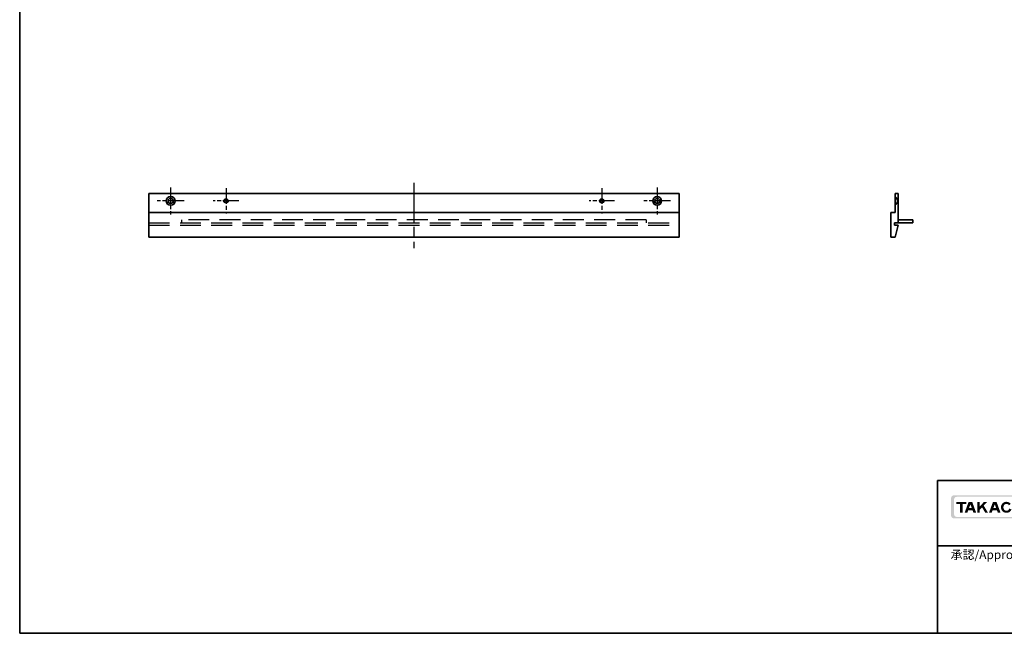
# Model space of a CAD drawing. Units: millimetres. Extents: x 65 to 9900, y 36 to 1582.
# Drawn here: x 6361 to 7037, y 36 to 458 of the extents above; entities that cross this region are included whole.
import ezdxf

# ---------------------------------------------------------------- set-up
doc = ezdxf.new("R2010")
doc.units = ezdxf.units.MM
doc.header["$LTSCALE"] = 4.5
for name, pattern in [('AM_ISO08W050', [18, 12, -1.5, 3, -1.5]), ('CHAIN', [0.35429999999999995, 0.2362, -0.0295, 0.0591, -0.0295]), ('DASHED', [0.2067, 0.1654, -0.0413]), ('HIDDEN', [9.524999999999999, 6.349999999999999, -3.174999999999999])]:
    doc.linetypes.add(name, pattern=pattern)
for name, color, linetype, lineweight in [('AM_7', 4, 'AM_ISO08W050', 25), ('Border (ISO)', 7, 'Continuous', 35), ('Hatch (ISO)', 1, 'Continuous', 18), ('Hidden (ISO)', 7, 'DASHED', 18), ('Title (ISO)', 7, 'Continuous', 35), ('Visible (ISO)', 7, 'Continuous', 35), ('Visible Narrow (ISO)', 7, 'Continuous', 25)]:
    doc.layers.add(name, color=color, linetype=linetype, lineweight=lineweight)
doc.styles.add('Note Text (TK)', font='txt')
doc.styles.add('文字スタイル67', font='arial.ttf')

# ---------------------------------------------------------------- blocks, each defined once
blk = doc.blocks.new('図面枠 tk図枠')
at = {"layer": 'Border (ISO)'}
for p, q in [((14.49999999999999, 289), (14.50000000000001, 8.000000000000007)), ((14.50000000000001, 8.000000000000007), (405.4999999999999, 8.000000000000007))]:
    blk.add_line(p, q, dxfattribs=at)
blk = doc.blocks.new('表題欄 tk表題欄')
at = {"layer": 'Hatch (ISO)'}
h = blk.add_hatch(color=256, dxfattribs=at)
edge = h.paths.add_edge_path(flags=0)
edge.add_arc((95.57537688673352, 236.2990653650367), 0.5958259999999996, 269.9999999999897, 360)
edge.add_line((96.17120288673351, 236.2990653650368), (96.17120288673348, 239.7107813650365))
edge.add_arc((95.5753768867335, 239.7107813650366), 0.5958259999999996, 0, 90.0000000000068)
edge.add_line((95.57537688673342, 240.3066073650366), (79.13710888673356, 240.3066073650366))
edge.add_arc((79.13710888673353, 239.7107813650366), 0.5958259999999996, 89.99999999999744, 180)
edge.add_line((78.54128288673353, 239.7107813650365), (78.54128288673331, 236.2990653650368))
edge.add_arc((79.13710888673332, 236.2990653650365), 0.5958259999999996, 180, 270.0000000000231)
edge.add_line((79.13710888673356, 235.7032393650365), (95.57537688673342, 235.7032393650367))
edge = h.paths.add_edge_path()
edge.add_line((77.83935088673357, 239.9556413650366), (77.83935088673357, 236.0542053650368))
edge.add_arc((78.54128288673346, 236.0542053650367), 0.7019319999998935, 180, 270.0000000000087)
edge.add_line((78.54128288673357, 235.3522733650368), (96.17120288673352, 235.3522733650368))
edge.add_arc((96.17120288673351, 236.0542053650367), 0.7019319999998921, 270, 360)
edge.add_line((96.8731348867334, 236.0542053650368), (96.87313488673352, 239.9556413650366))
edge.add_arc((96.1712028867336, 239.9556413650367), 0.7019319999998921, 0, 90.00000000000873)
edge.add_line((96.17120288673348, 240.6575733650367), (78.54128288673357, 240.6575733650366))
edge.add_arc((78.54128288673357, 239.9556413650366), 0.7019319999999984, 90, 180)
for points in [[(79.07181288673355, 239.1476033650369), (79.07181288673355, 238.6578833650367), (79.92066088673353, 238.6578833650367), (79.92066088673353, 236.6581933650368), (80.50832488673353, 236.6581933650368), (80.50832488673353, 238.6578833650367), (81.35717288673355, 238.6578833650367), (81.35717288673355, 239.1476033650369)], [(85.68407849525303, 236.6581933650368), (84.9434673993943, 237.8918698287545), (84.41792288673358, 237.3246628822781), (84.41792288673358, 236.6581933650368), (83.89555488673355, 236.6581933650368), (83.89555488673355, 239.1476033650369), (84.41792288673358, 239.1476033650369), (84.41792288673358, 238.0993979968839), (85.38913556809511, 239.1476033650369), (86.10696490847272, 239.1476033650369), (85.31925422435492, 238.2974470774499), (86.30334488673353, 236.6581933650368)], [(92.09142939614459, 239.1476033650369), (92.09142939614459, 236.6581933650368), (92.60971639614465, 236.6581933650368), (92.60971639614465, 237.6580383650368), (93.76872039614462, 237.6580383650368), (93.76872039614462, 236.6581933650368), (94.28700739614459, 236.6581933650368), (94.28700739614459, 239.1476033650369), (93.76872039614462, 239.1476033650369), (93.76872039614462, 238.1477583650367), (92.60971639614465, 238.1477583650367), (92.60971639614465, 239.1476033650369)], [(94.84202339614467, 239.1476033650369), (94.84202339614467, 236.6581933650368), (95.36439139614473, 236.6581933650368), (95.36439139614473, 239.1476033650369)]]:
    blk.add_hatch(color=256, dxfattribs=at).paths.add_polyline_path(points)
h = blk.add_hatch(color=256, dxfattribs=at)
h.paths.add_polyline_path([(82.59020695886475, 237.7110913650368), (81.95242681460243, 237.7110913650368), (82.27131688673356, 238.5794973650367)], flags=0)
h.paths.add_polyline_path([(82.77903014574996, 237.1968853650368), (81.76360362771717, 237.1968853650368), (81.56578886050404, 236.6581933650368), (80.94907288673355, 236.6581933650368), (81.86321688673357, 239.1476033650369), (82.67941688673353, 239.1476033650369), (83.59356088673351, 236.6581933650368), (82.97684491296302, 236.6581933650368)])
h = blk.add_hatch(color=256, dxfattribs=at)
h.paths.add_polyline_path([(87.52707281460246, 237.7110913650368), (88.16485295886469, 237.7110913650368), (87.84596288673359, 238.5794973650367)], flags=0)
h.paths.add_polyline_path([(87.14043486050403, 236.6581933650368), (87.3382496277172, 237.1968853650368), (88.35367614574989, 237.1968853650368), (88.551490912963, 236.6581933650368), (89.16820688673343, 236.6581933650368), (88.25406288673352, 239.1476033650369), (87.43786288673356, 239.1476033650369), (86.52371888673358, 236.6581933650368)])
h = blk.add_hatch(color=256, dxfattribs=at)
edge = h.paths.add_edge_path()
edge.add_arc((90.52309888673334, 237.9028983650369), 1.273272000000011, 38.55054079078439, 336.5820184016556)
edge.add_line((91.69149139614446, 237.3968543650369), (91.17255542714857, 237.6216113977801))
edge.add_ellipse((90.52309888673352, 237.9028983650369), major_axis=(0, -0.7998759999999119), ratio=0.8673469387756529, start_angle=128.5505407907963, end_angle=426.582018401653, ccw=False)
edge.add_line((91.09381514418376, 238.3576891122095), (91.51887237036831, 238.6964075050431))
at = {"layer": 'Title (ISO)'}
for p, q in [((74.70882392282105, 244.052739026017), (255.7088239228211, 244.052739026017)), ((74.70882392282105, 209.052739026017), (74.70882392282105, 244.052739026017)), ((149.7088239228211, 244.052739026017), (149.7088239228211, 209.052739026017)), ((230.7088239228211, 244.052739026017), (230.7088239228211, 209.052739026017)), ((255.7088239228211, 244.052739026017), (255.7088239228211, 209.052739026017)), ((243.2088239228211, 239.552739026017), (251.2088239228211, 240.5527390260171)), ((243.2088239228211, 239.552739026017), (243.2088239228211, 235.552739026017)), ((251.2088239228211, 234.552739026017), (251.2088239228211, 240.5527390260171)), ((243.2088239228211, 235.552739026017), (251.2088239228211, 234.552739026017)), ((230.7088239228211, 231.052739026017), (255.7088239228211, 231.052739026017)), ((74.70882392282105, 229.052739026017), (230.7088239228211, 229.052739026017)), ((99.70882392282108, 229.052739026017), (99.70882392282108, 209.052739026017)), ((124.708823922821, 229.052739026017), (124.708823922821, 209.052739026017)), ((230.7088239228211, 220.052739026017), (255.7088239228211, 220.052739026017)), ((149.7088239228211, 216.052739026017), (230.7088239228211, 216.052739026017)), ((255.7088239228211, 209.052739026017), (74.70882392282105, 209.052739026017))]:
    blk.add_line(p, q, dxfattribs=at)
at = {"layer": 'Title (ISO)', "color": 4, "linetype": 'CHAIN', "lineweight": 18}
for p, q in [((238.2088239228211, 241.552739026017), (238.2088239228211, 233.552739026017)), ((252.2088239228211, 237.552739026017), (234.2088239228211, 237.552739026017))]:
    blk.add_line(p, q, dxfattribs=at)
at = {"layer": 'Title (ISO)'}
for radius in [3, 2]:
    blk.add_circle((238.2088239228211, 237.552739026017), radius, dxfattribs=at)
at = {"layer": 'Title (ISO)', "color": 1, "char_height": 2.000000029802322, "line_spacing_factor": 1.5, "style": 'Note Text (TK)'}
for s, insert, attachment_point in [('\\fＭＳ Ｐゴシック|b0|i0;\\H2.0000;品名/Title', (151.708823922821, 242.052739026017), 4), ('\\fＭＳ Ｐゴシック|b0|i0;\\H2.0000;尺度/Scale', (232.7088239228211, 229.052739026017), 4), ('\\fＭＳ Ｐゴシック|b0|i0;\\H2.0000;承認/Approved', (87.20882392282108, 227.052739026017), 5), ('\\fＭＳ Ｐゴシック|b0|i0;\\H2.0000;検図/Checked', (112.208823922821, 227.052739026017), 5), ('\\fＭＳ Ｐゴシック|b0|i0;\\H2.0000;製図/Created', (137.2088239228211, 227.052739026017), 5), ('\\fＭＳ Ｐゴシック|b0|i0;\\H2.0000;作成日/Date', (151.708823922821, 212.552739026017), 4)]:
    blk.add_mtext(s, dxfattribs=dict(at, insert=insert, attachment_point=attachment_point))
at = {"layer": 'Title (ISO)', "color": 7, "line_spacing_factor": 1.5, "style": 'Note Text (TK)'}
for s, insert, char_height, attachment_point in [('株式会社タカチ電機工業', (99.87313488673345, 238.052739026017), 2.5, 4), ('\\fArial|b0|i0;\\H1.4986;TAKACHI ELECTRONICS ENCLOSURE CO., LTD.', (99.87313488673342, 232.052739026017), 1.49859994649887, 4), ('\\fＭＳ Ｐゴシック|b0|i0;\\H2.0000;/', (243.2088239228211, 214.552739026017), 2.000000029802322, 5)]:
    blk.add_mtext(s, dxfattribs=dict(at, insert=insert, char_height=char_height, attachment_point=attachment_point))
at = {"layer": 'Title (ISO)', "color": 7}
for tag, p, height, style in [('<品名>_001', (157.4673466500938, 235.7814322078352), 2.5, 'Note Text (TK)'), ('<Title>_001', (157.4878143697324, 230.5520568828656), 2.000000029802322, '文字スタイル67'), ('<尺度>_001', (238.5355284682756, 222.3098412987444), 2.5, 'Note Text (TK)'), ('作成日_001', (175.8664943773665, 211.2814322078352), 2.5, 'Note Text (TK)'), ('<ページ_No.>_001', (237.9488807410029, 213.302739026017), 2.5, 'Note Text (TK)'), ('<総ページ数>_001', (246.7926307410029, 213.302739026017), 2.5, 'Note Text (TK)')]:
    blk.add_attdef(tag, p, '', height=height, dxfattribs=dict(at, style=style))

msp = doc.modelspace()

# ---------------------------------------------------------------- linework, layer by layer
at = {"linetype": 'HIDDEN', "ltscale": 0.5}
for p, q in [((6449.88934985964, 318.0000000000001), (6813.88934985964, 318.0000000000001)), ((6472.389349859641, 320.0000000000001), (6472.389349859641, 318.0000000000001)), ((6791.389349859641, 320.0000000000001), (6472.389349859641, 320.0000000000001)), ((6791.389349859641, 320.0000000000001), (6791.389349859641, 318.0000000000001)), ((6449.88934985964, 316.4000000000001), (6813.88934985964, 316.4000000000001))]:
    msp.add_line(p, q, dxfattribs=at)
at = {"layer": 'AM_7', "ltscale": 0.5}
msp.add_line((6631.88934985964, 345.5000000000001), (6631.88934985964, 300.5000000000001), dxfattribs=at)
at = {"layer": 'AM_7', "ltscale": 0.2}
for p, q in [((6464.889349859641, 342.2500000000001), (6464.889349859641, 323.7500000000001)), ((6502.88934985964, 341.7295000000001), (6502.88934985964, 324.2705000000001)), ((6760.889349859642, 341.7295000000001), (6760.889349859642, 324.2705000000001)), ((6798.889349859641, 342.2500000000001), (6798.889349859641, 323.7500000000001)), ((6474.13934985964, 333.0000000000001), (6455.639349859641, 333.0000000000001)), ((6511.618849859641, 333.0000000000001), (6494.159849859642, 333.0000000000001)), ((6769.618849859641, 333.0000000000001), (6752.159849859642, 333.0000000000001)), ((6808.139349859641, 333.0000000000001), (6789.639349859641, 333.0000000000001))]:
    msp.add_line(p, q, dxfattribs=at)
at = {"layer": 'Hidden (ISO)'}
for p, q in [((6963.58467571974, 334.7500000000001), (6962.334675719739, 336)), ((6964.334675719729, 334.5), (6962.334675719728, 334.5)), ((6964.334675719729, 334.2295), (6962.334675719728, 334.2295)), ((6964.334675719729, 331.7705), (6962.334675719728, 331.7705)), ((6962.334675719728, 331.5), (6964.334675719729, 331.5)), ((6963.58467571974, 331.25), (6962.334675719739, 330.0000000000001)), ((6963.58467571974, 334.7500000000001), (6963.58467571974, 331.25)), ((6964.334675719739, 334.7500000000001), (6963.58467571974, 334.7500000000001)), ((6964.334675719739, 331.25), (6963.58467571974, 331.25))]:
    msp.add_line(p, q, dxfattribs=at)
at = {"layer": 'Visible (ISO)'}
for p, q in [((6449.88934985964, 325.0000000000001), (6449.88934985964, 338.0000000000001)), ((6449.88934985964, 338.0000000000001), (6813.88934985964, 338.0000000000001)), ((6813.88934985964, 338.0000000000001), (6813.88934985964, 325.0000000000001)), ((6964.334675719745, 338), (6962.334675719744, 338)), ((6962.334675719744, 338), (6962.334675719744, 325)), ((6964.334675719745, 318), (6964.334675719745, 338)), ((6449.88934985964, 308.0000000000001), (6449.88934985964, 325.0000000000001)), ((6449.88934985964, 325.0000000000001), (6813.88934985964, 325.0000000000001)), ((6813.88934985964, 325.0000000000001), (6813.88934985964, 308.0000000000001)), ((6962.334675719744, 325), (6959.334675719744, 325)), ((6959.334675719744, 325), (6959.334675719744, 308)), ((6961.834675719744, 316.4000000000001), (6961.834675719744, 318)), ((6961.834675719744, 318), (6964.334675719745, 318)), ((6964.334675719737, 320), (6974.334675719738, 320)), ((6974.334675719738, 318), (6964.334675719737, 318)), ((6974.334675719738, 320), (6974.334675719738, 318)), ((6964.334675719745, 316.4000000000001), (6961.834675719744, 316.4000000000001)), ((6962.334675719744, 308), (6964.334675719745, 316.4000000000001)), ((6449.88934985964, 308.0000000000001), (6813.88934985964, 308.0000000000001)), ((6959.334675719744, 308), (6962.334675719744, 308))]:
    msp.add_line(p, q, dxfattribs=at)
for centre, radius in [((6464.889349859641, 333.0000000000001), 3), ((6464.889349859641, 333.0000000000001), 1.75), ((6502.88934985964, 333.0000000000001), 1.229499999999999), ((6760.889349859642, 333.0000000000001), 1.229499999999999), ((6798.889349859641, 333.0000000000001), 3), ((6798.889349859641, 333.0000000000001), 1.75)]:
    msp.add_circle(centre, radius, dxfattribs=at)
at = {"layer": 'Visible Narrow (ISO)'}
for centre in [(6502.88934985964, 333.0000000000001), (6760.889349859642, 333.0000000000001)]:
    msp.add_circle(centre, 1.499999999999999, dxfattribs=at)

# ---------------------------------------------------------------- block references
at = {"xscale": 3, "yscale": 3, "zscale": 3}
msp.add_blockref('図面枠 tk図枠', (6317.750000000001, 11.99999999999998), dxfattribs=at)
ref = msp.add_blockref('表題欄 tk表題欄', (6767.123528231538, -591.158217078051), dxfattribs=dict(xscale=3, yscale=3, zscale=3))
ref.add_attrib('<品名>_001', 'フレーム (AE-303)', (7239.696022727274, 116.2073863636364), dxfattribs={"layer": 'Title (ISO)', "color": 7, "height": 7.5, "style": 'Note Text (TK)'})
ref.add_attrib('<尺度>_001', '1 : 3', (7486.565340909092, 75.77130681818188), dxfattribs={"layer": 'Title (ISO)', "color": 7, "height": 7.5, "style": 'Note Text (TK)'})
ref.add_attrib('作成日_001', '2019/10/10', (7293.892045454547, 42.68607954545458), dxfattribs={"layer": 'Title (ISO)', "color": 7, "height": 7.5, "style": 'Note Text (TK)'})
ref.add_attrib('<Title>_001', 'Frame (AE-303)', (7239.562414723725, 101.3308321641298), dxfattribs={"layer": 'Title (ISO)', "color": 7, "height": 6.000000089406967, "style": '文字スタイル67'})
ref.add_attrib('<ページ_No.>_001', '5', (7480.522727272729, 48.75000000000002), dxfattribs={"layer": 'Title (ISO)', "color": 7, "height": 7.5, "style": 'Note Text (TK)'})
ref.add_attrib('<総ページ数>_001', '7', (7507.501420454547, 48.75000000000002), dxfattribs={"layer": 'Title (ISO)', "color": 7, "height": 7.5, "style": 'Note Text (TK)'})

doc.saveas('drawing.dxf')
